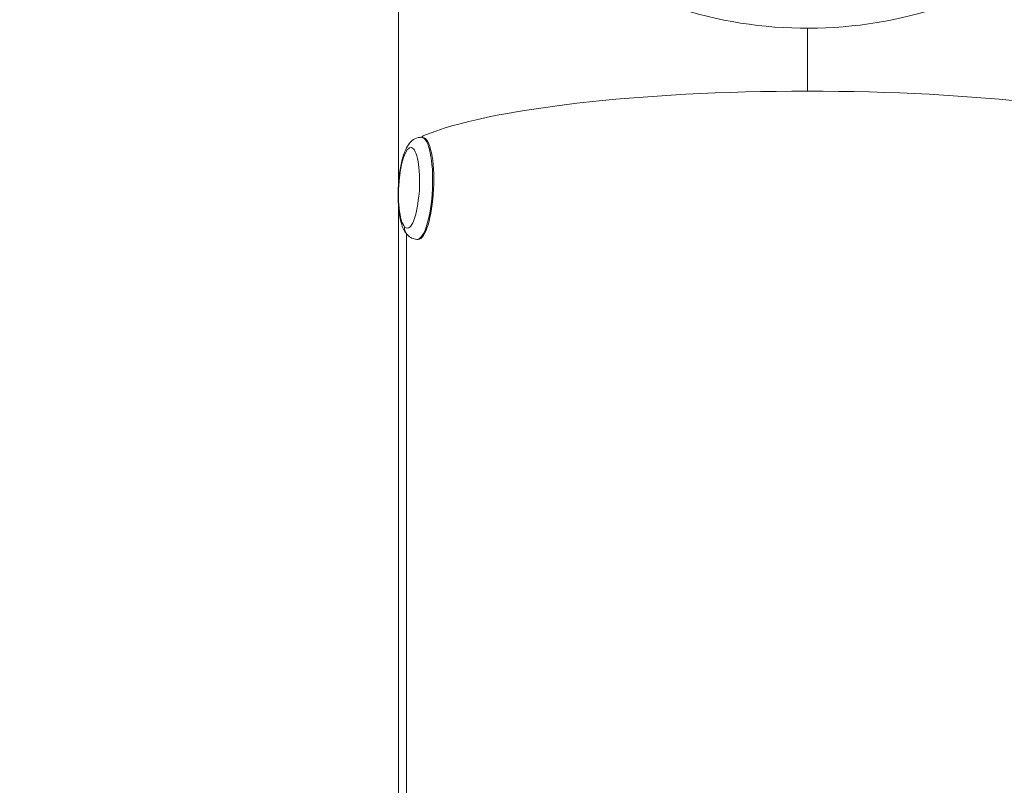
# Model space of a CAD drawing. Units: millimetres. Extents: x 7320 to 14955, y 3632 to 4790.
# Drawn here: x 14167 to 14258, y 3787 to 3859 of the extents above; entities that cross this region are included whole.
import ezdxf

# ---------------------------------------------------------------- set-up
doc = ezdxf.new("R2010")
doc.units = ezdxf.units.MM
doc.header["$MEASUREMENT"] = 0
doc.styles.get("Standard").update_dxf_attribs({"font": 'arial.ttf'})
doc.dimstyles.get("Standard").update_dxf_attribs({"dimtxt": 0.18, "dimasz": 0.18, "dimexe": 0.18, "dimexo": 0.0625, "dimgap": 0.09, "dimtad": 0, "dimtih": 1, "dimtoh": 1, "dimdec": 4, "dimzin": 0, "dimdsep": 46, "dimtxsty": 'Standard', "dimcen": 0.09, "dimadec": 0, "dimazin": 0, "dimtfac": 1, "dimtdec": 4, "dimtofl": 0, "dimtmove": 0, "dimatfit": 3, "dimfxl": 1, "dimtolj": 1, "dimtzin": 0, "dimarcsym": 0})

# ---------------------------------------------------------------- blocks, each defined once
blk = doc.blocks.new('*D9')
at = {"color": 0, "lineweight": -2, "transparency": 16777216}
for p, q in [((14124.964, 4493.175), (14124.964, 4553.355)), ((14954.964, 4493.175), (14954.964, 4553.355)), ((14184.964, 4553.175), (14894.964, 4553.175))]:
    blk.add_line(p, q, dxfattribs=at)
at = {"color": 0, "transparency": 16777216}
for points in [[(14184.964, 4563.175), (14184.964, 4543.175), (14124.964, 4553.175)], [(14894.964, 4563.175), (14894.964, 4543.175), (14954.964, 4553.175)]]:
    blk.add_solid(points, dxfattribs=at)
at = {"layer": 'Defpoints', "color": 0, "transparency": 16777216}
for p in [(14954.964, 4553.175), (14124.964, 3634.716), (14954.964, 3634.748)]:
    blk.add_point(p, dxfattribs=at)
at = {"color": 0, "transparency": 16777216, "insert": (14539.964, 4619.127), "char_height": 90, "attachment_point": 5}
blk.add_mtext('\\A1;85', dxfattribs=at)
blk = doc.blocks.new('*D10')
at = {"color": 0, "lineweight": -2, "transparency": 16777216}
for p, q in [((14076.896, 4410.78), (14016.716, 4410.78)), ((14016.896, 4350.78), (14016.896, 3694.651)), ((14076.896, 3634.651), (14016.716, 3634.651))]:
    blk.add_line(p, q, dxfattribs=at)
at = {"color": 0, "transparency": 16777216}
for points in [[(14006.896, 4350.78), (14026.896, 4350.78), (14016.896, 4410.78)], [(14006.896, 3694.651), (14026.896, 3694.651), (14016.896, 3634.651)]]:
    blk.add_solid(points, dxfattribs=at)
at = {"layer": 'Defpoints', "color": 0, "transparency": 16777216}
for p in [(14329.964, 4410.78), (14016.896, 3634.651), (14330.888, 3634.651)]:
    blk.add_point(p, dxfattribs=at)
at = {"color": 0, "transparency": 16777216, "insert": (13950.944, 4022.716), "char_height": 90, "attachment_point": 5, "rotation": 90}
blk.add_mtext('\\A1;80', dxfattribs=at)

msp = doc.modelspace()

# ---------------------------------------------------------------- linework, layer by layer
at = {"color": 0, "linetype": 'Continuous', "lineweight": 0, "extrusion": (0, 1, 0)}
for p, q in [((14201.91393, 3843.33823), (14201.91393, 3885.85689)), ((14239.96393, 3857.87726), (14239.96393, 3852.02926)), ((14204.07741, 3847.73379), (14204.1836, 3847.7288)), ((14201.91393, 3695.61755), (14201.91393, 3841.41657)), ((14202.65501, 3699.01813), (14202.65501, 3838.76112)), ((14203.63159, 3838.24425), (14203.73777, 3838.23927))]:
    msp.add_line(p, q, dxfattribs=at)
at = {"color": 0, "linetype": 'Continuous', "lineweight": 0, "extrusion": (0, 0, -1)}
for centre, major_axis, ratio, start_param, end_param in [((14239.96393, 3845.31706), (38.65, 0), 0.17366643, -2.74766431, -0.39392834), ((14202.89885, 3843.03392), (0.17645, 3.75586), 0.25716773, -2.89228476, 3.39090054), ((14203.96068, 3842.98403), (0.22291, 4.74477), 0.25716773, 0, 3.14159265), ((14203.44519, 3839.36048), (-0.72877, -0.67007), 0.93649003, 0, 0.82317833)]:
    msp.add_ellipse(centre, major_axis=major_axis, ratio=ratio, start_param=start_param, end_param=end_param, dxfattribs=at)
at = {"color": 0, "linetype": 'Continuous', "lineweight": 0}
msp.add_ellipse((14203.8545, 3842.98902), major_axis=(-0.22291, -4.74477), ratio=0.25716773, start_param=0, end_param=3.14159265, dxfattribs=at)
for points, knots in [([(14279.80519, 3899.03276), (14279.94314, 3894.78303), (14279.39537, 3890.51178), (14276.98361, 3882.357), (14275.12005, 3878.47489), (14270.26551, 3871.49274), (14267.27537, 3868.39392), (14260.47091, 3863.29329), (14256.65778, 3861.29237), (14248.59426, 3858.59113), (14244.34528, 3857.89127), (14235.84138, 3857.86367), (14231.58794, 3858.53592), (14223.50705, 3861.18476), (14219.68101, 3863.16088), (14212.84358, 3868.21723), (14209.83338, 3871.29657), (14204.93361, 3878.24706), (14203.04489, 3882.11699), (14200.58025, 3890.25594), (14200.00476, 3894.52354), (14200.22547, 3903.02462), (14201.02164, 3907.25661), (14203.90531, 3915.2567), (14205.99231, 3919.0234), (14211.24615, 3925.71027), (14214.41208, 3928.62926), (14221.50268, 3933.32398), (14225.42612, 3935.0989), (14233.63357, 3937.32484), (14237.91616, 3937.77547), (14246.40717, 3937.30662), (14250.61412, 3936.38722), (14258.5266, 3933.27118), (14262.23076, 3931.07509), (14268.76137, 3925.62824), (14271.58668, 3922.37843), (14276.07237, 3915.15377), (14277.73196, 3911.18019), (14279.35493, 3904.42052), (14279.7176, 3901.73114), (14279.80519, 3899.03276)], [0, 0, 0, 0, 0.31999996, 0.31999996, 0.63999992, 0.63999992, 0.95999991, 0.95999991, 1.27999992, 1.27999992, 1.59999995, 1.59999995, 1.92, 1.92, 2.24000003, 2.24000003, 2.56000004, 2.56000004, 2.88000003, 2.88000003, 3.19999999, 3.19999999, 3.51999995, 3.51999995, 3.83999992, 3.83999992, 4.15999991, 4.15999991, 4.47999992, 4.47999992, 4.79999996, 4.79999996, 5.12, 5.12, 5.44000003, 5.44000003, 5.76000004, 5.76000004, 6.08000002, 6.08000002, 6.28318531, 6.28318531, 6.28318531, 6.28318531]), ([(14203.63159, 3838.24425), (14203.46627, 3838.25202), (14203.30444, 3838.29491), (14203.01076, 3838.42939), (14202.88565, 3838.52368), (14202.63312, 3838.76607), (14202.5318, 3838.91773), (14202.2642, 3839.40693), (14202.15915, 3839.76615), (14201.98984, 3840.59028), (14201.93461, 3841.05176), (14201.88011, 3841.98372), (14201.87589, 3842.44666), (14201.90909, 3843.36632), (14201.94559, 3843.82256), (14202.05672, 3844.70152), (14202.13159, 3845.12324), (14202.32388, 3845.91915), (14202.44125, 3846.28632), (14202.68737, 3846.81487), (14202.79345, 3847.00295), (14203.03924, 3847.3018), (14203.15567, 3847.4187), (14203.47592, 3847.62628), (14203.69052, 3847.71501), (14203.97992, 3847.73547), (14204.02873, 3847.73608), (14204.07741, 3847.73379)], [1.32148844, 1.32148844, 1.32148844, 1.32148844, 1.42457229, 1.42457229, 1.54243933, 1.54243933, 1.7206676, 1.7206676, 2.1113727, 2.1113727, 2.50213383, 2.50213383, 2.8501023, 2.8501023, 3.19027907, 3.19027907, 3.53469939, 3.53469939, 3.9025604, 3.9025604, 4.1313599, 4.1313599, 4.28074235, 4.28074235, 4.43272682, 4.43272682, 4.46308109, 4.46308109, 4.46308109, 4.46308109])]:
    msp.add_open_spline(points, degree=3, knots=knots, dxfattribs=at)
msp.add_open_spline([(14204.01419, 3847.73514), (14204.10006, 3847.80371), (14204.18716, 3847.85696), (14204.27419, 3847.89333)], degree=3, dxfattribs=at)

# ---------------------------------------------------------------- dimensions: what is measured, and where the dimension line sits
dim = msp.add_linear_dim(base=(14954.96393, 4553.17498), p1=(14124.96394, 3634.71624), p2=(14954.96393, 3634.74833), text='85', dimstyle='Standard', override={"dimtxt": 90, "dimasz": 60, "dimgap": 20, "dimtad": 2, "dimtih": 0, "dimtoh": 0, "dimfxl": 60, "dimfxlon": 1})
dim.commit()
dim.dimension.update_dxf_attribs({"geometry": '*D9', "text_midpoint": (14539.96393, 4619.12655)})
dim = msp.add_linear_dim(base=(14016.89552, 3634.65137), p1=(14329.96393, 4410.77999), p2=(14330.88776, 3634.65137), angle=90, text='80', dimstyle='Standard', override={"dimtxt": 90, "dimasz": 60, "dimgap": 20, "dimtad": 2, "dimtih": 0, "dimtoh": 0, "dimfxl": 60, "dimfxlon": 1})
dim.commit()
dim.dimension.update_dxf_attribs({"geometry": '*D10', "text_midpoint": (13950.94395, 4022.71568)})

doc.saveas('drawing.dxf')
